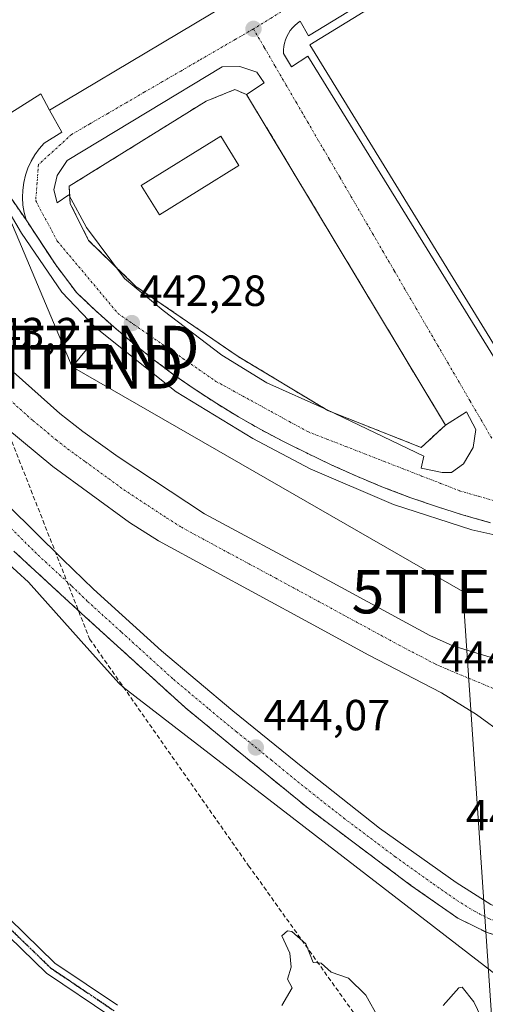
# Model space of a CAD drawing. Units: metres. Extents: x 610637 to 614079, y 4743201 to 4745570.
# Drawn here: x 612413 to 612521, y 4744433 to 4744659 of the extents above; entities that cross this region are included whole.
import ezdxf
from ezdxf.enums import TextEntityAlignment as Align

# ---------------------------------------------------------------- set-up
doc = ezdxf.new("R2010")
doc.units = ezdxf.units.M
doc.header["$MEASUREMENT"] = 0
for name, pattern in [('TRAZO_Y_PUNTO', [1, 0.5, -0.25, 0, -0.25]), ('TRAZOS2', [0.375, 0.25, -0.125]), ('TRAZOSX2', [1.5, 1, -0.5])]:
    doc.linetypes.add(name, pattern=pattern)
doc.layers.get('0').update_dxf_attribs({"lineweight": 5})
for name, color, linetype, lineweight in [('Carretera de calzada única', 19, 'Continuous', 13), ('Carretera de calzada única Cxs', 19, 'Continuous', 13), ('Carretera de calzada única eje', 19, 'TRAZO_Y_PUNTO', 0), ('Carátula', 7, 'Continuous', 5), ('Conducción de agua lineal', 5, 'TRAZOSX2', 0), ('Curva de nivel normal', 36, 'Continuous', 0), ('Edificación industrial', 135, 'Continuous', 13), ('Edificación industrial Cxs', 135, 'Continuous', 13), ('Edificación ligera', 1, 'Continuous', 0), ('Edificación ligera Cxs', 1, 'Continuous', 0), ('Elemento construido', 1, 'Continuous', 0), ('Núcleo urbano', 19, 'Continuous', 0), ('Núcleo urbano CxS', 19, 'Continuous', 0), ('Parque-jardín', 135, 'TRAZOSX2', 0), ('Parque-jardín CxS', 135, 'Continuous', 0), ('Pista pavimentada', 135, 'Continuous', 13), ('Pista pavimentada Cxs', 135, 'Continuous', 0), ('Pista pavimentada eje', 135, 'TRAZO_Y_PUNTO', 0), ('Punto de cota en terreno', 7, 'Continuous', 0), ('Recinto industrial', 135, 'TRAZOSX2', 0), ('Recinto industrial CxS', 135, 'Continuous', 0), ('Ruta', 19, 'TRAZOS2', 30), ('Rótulo de punto de cota en terreno', 19, 'Continuous', 0), ('Tendido', 6, 'Continuous', 0), ('Torre de tendido puntual', 7, 'Continuous', 0), ('Vegetación y arbolado urbanos', 2, 'Continuous', 0), ('Vegetación y arbolados urbanos CxS', 144, 'Continuous', 0), ('Vía urbana Cxs', 5, 'Continuous', 0), ('Vía urbana eje', 5, 'TRAZO_Y_PUNTO', 0), ('Área de servicio', 254, 'TRAZOSX2', 0), ('Área de servicio Cxs', 254, 'Continuous', 0)]:
    doc.layers.add(name, color=color, linetype=linetype, lineweight=lineweight)
doc.styles.add('Arial', font='txt', dxfattribs={"height": 0.2})

# ---------------------------------------------------------------- blocks, each defined once
blk = doc.blocks.new('*U165')
at = {"layer": 'Núcleo urbano CxS', "color": 19, "linetype": 'Continuous', "lineweight": 0}
for points in [[(612400.88, 4744633.5, 442.55), (612414.95, 4744613.28, 442.22), (612420.21, 4744605.27, 442.19), (612421.77, 4744602.9, 442.16), (612426.57, 4744596.55, 442.2), (612430.83, 4744592.49, 442.25), (612435.21, 4744588.56, 442.26), (612439.71, 4744584.76, 442.31), (612444.32, 4744581.11, 442.38), (612449.04, 4744577.59, 442.42), (612453.87, 4744574.23, 442.46), (612458.79, 4744571.01, 442.54), (612463.81, 4744567.94, 442.59), (612468.93, 4744565.03, 442.66), (612474.13, 4744562.28, 442.72), (612479.41, 4744559.68, 442.75), (612485.25, 4744556.87, 442.82), (612491.17, 4744554.23, 442.87), (612497.16, 4744551.75, 442.94), (612503.22, 4744549.45, 443), (612509.34, 4744547.33, 443.07), (612515.52, 4744545.38, 443.15), (612521.75, 4744543.6, 443.17)], [(612576.27, 4744398.5, 445.08), (612437.26, 4744505.8, 442.09), (612436.25, 4744506.73, 442.1), (612427.59, 4744516.41, 442.17), (612415.49, 4744529.92, 442.42), (612410.13, 4744534.86, 442.45)]]:
    blk.add_polyline3d(points, dxfattribs=at)
blk = doc.blocks.new('5PATER')
at = {"layer": 'Carátula', "linetype": 'Continuous', "lineweight": 5}
h = blk.add_hatch(color=250, dxfattribs=at)
edge = h.paths.add_edge_path()
edge.add_ellipse((0, 0.01), major_axis=(-1.33, -1.34), ratio=0.999422, start_angle=0, end_angle=360)
blk = doc.blocks.new('*U224')
at = {"layer": 'Carretera de calzada única Cxs', "color": 19, "linetype": 'Continuous', "lineweight": 13}
for points in [[(612412.01, 4744578.31, 442.96), (612422.69, 4744568.76, 443.12), (612427.98, 4744564.59, 443.16), (612436.1, 4744558.76, 443.24), (612455.96, 4744545.68, 443.48), (612481.98, 4744531.71, 443.85), (612507.78, 4744517.68, 444.12), (612513.07, 4744515.3, 444.16), (612522.64, 4744512.38, 444.25)], [(612525.03, 4744494.76, 444.33), (612518.55, 4744499.51, 444.2), (612510.44, 4744504.51, 444.13), (612493.75, 4744513.19, 444.12), (612480.12, 4744520.58, 444.09), (612445.37, 4744539.47, 444.05), (612438.75, 4744543.67, 443.98), (612421.1, 4744556.52, 443.7), (612410.3, 4744565.54, 443.58)]]:
    blk.add_polyline3d(points, dxfattribs=at)
blk = doc.blocks.new('*U231')
at = {"layer": 'Vía urbana Cxs', "color": 5, "linetype": 'Continuous', "lineweight": 0}
for points in [[(612531.22, 4744538.94, 443.35), (612517.47, 4744541.98, 443.23), (612499.47, 4744547.8, 443.04), (612480.29, 4744556, 442.86), (612467.06, 4744563.02, 442.72), (612449.47, 4744573.73, 442.53), (612430.95, 4744588.55, 442.32), (612423.14, 4744596.62, 442.29), (612413.88, 4744610.24, 442.27), (612401.31, 4744631.54, 442.52), (612418.38, 4744642.26, 442.59), (612420.37, 4744638.53, 442.43), (612472.27, 4744669.53, 442.84)], [(612522.93, 4744681.93, 443.26), (612479.86, 4744655.58, 442.84), (612478, 4744658.99, 442.78), (612477.35, 4744658.53, 442.77), (612476.75, 4744658.01, 442.76), (612476.2, 4744657.43, 442.75), (612475.71, 4744656.81, 442.75), (612475.27, 4744656.14, 442.74), (612474.9, 4744655.43, 442.74), (612474.6, 4744654.69, 442.73), (612474.38, 4744653.93, 442.73), (612474.22, 4744653.15, 442.72), (612474.14, 4744652.35, 442.71), (612474.13, 4744651.56, 442.7), (612475.99, 4744648.46, 442.66), (612479.71, 4744650.94, 442.77), (612537.82, 4744556.9, 443.29)]]:
    blk.add_polyline3d(points, dxfattribs=at)
blk.add_polyline3d([(612518.33, 4744565.07, 443.12), (612516.18, 4744569.15, 443.13), (612511.38, 4744566.05, 443.01), (612465.66, 4744642.12, 442.69), (612469.69, 4744644.75, 442.68), (612468, 4744647.27, 442.66), (612464.09, 4744648.54, 442.65), (612460.06, 4744648.44, 442.65), (612442.81, 4744638.06, 442.44), (612424.4, 4744626.95, 442.31), (612422.07, 4744623.46, 442.29), (612421.33, 4744620.18, 442.25), (612422.07, 4744617.22, 442.21), (612424.82, 4744619.01, 442.13), (612428.83, 4744611.5, 442.22), (612437.56, 4744599.79, 442.28), (612446.49, 4744592.45, 442.36), (612459.98, 4744582.13, 442.47), (612470.3, 4744575.78, 442.58), (612484, 4744569.63, 442.66), (612506.42, 4744558.91, 442.99), (612505.82, 4744556.14, 443), (612510.59, 4744555.14, 443.04), (612512.77, 4744555.14, 443.05), (612515.55, 4744557.13, 443.05), (612517.73, 4744560.9, 443.09), (612518.33, 4744565.07, 443.12)], close=True, dxfattribs=at)
blk = doc.blocks.new('5TTEND')
blk.add_text('5TTEND', height=10).set_placement((0, 0), align=Align.MIDDLE_CENTER)

msp = doc.modelspace()

# ---------------------------------------------------------------- linework, layer by layer
at = {"layer": 'Carretera de calzada única', "color": 19, "linetype": 'Continuous', "lineweight": 13}
for points in [[(612412.01, 4744578.31, 442.96), (612422.69, 4744568.76, 443.12), (612427.98, 4744564.59, 443.16), (612436.1, 4744558.76, 443.24), (612455.96, 4744545.68, 443.48), (612481.98, 4744531.71, 443.85), (612507.78, 4744517.68, 444.12), (612513.07, 4744515.3, 444.16), (612522.64, 4744512.38, 444.25), (612530.3, 4744510.51, 444.33), (612535.23, 4744509.65, 444.38), (612546.12, 4744508.91, 444.5), (612557.53, 4744509.48, 444.55), (612570.94, 4744511.4, 444.56)], [(612543.05, 4744467.94, 444.89), (612540.32, 4744474.93, 444.76), (612536.57, 4744481.6, 444.61), (612533.87, 4744485.49, 444.53), (612530.44, 4744489.57, 444.43), (612525.03, 4744494.76, 444.33), (612518.55, 4744499.51, 444.2), (612510.44, 4744504.51, 444.13), (612493.75, 4744513.19, 444.12), (612480.12, 4744520.58, 444.09), (612445.37, 4744539.47, 444.05), (612438.75, 4744543.67, 443.98), (612421.1, 4744556.52, 443.7), (612410.3, 4744565.54, 443.58)], [(612410.87, 4744547.58, 443.1), (612423.3, 4744535.26, 443.33), (612430.46, 4744528.34, 443.44), (612446.1, 4744514.14, 443.68), (612462.51, 4744500.33, 443.89), (612478.58, 4744487.29, 444.11), (612496.23, 4744473.39, 444.4), (612513.82, 4744460.83, 444.62), (612521.8, 4744455.83, 444.71), (612526.58, 4744453.88, 444.78), (612533.17, 4744452.48, 444.79), (612538.14, 4744451.84, 444.9), (612540, 4744452.23, 444.93), (612542.16, 4744453.76, 444.97), (612543.58, 4744456.18, 444.96), (612544.08, 4744459.14, 444.94), (612543.87, 4744464.21, 444.93)], [(612556.07, 4744443.02, 445.13), (612553.01, 4744445.06, 445.12), (612548.33, 4744446.48, 445.07), (612545.87, 4744446.75, 445.03), (612534.26, 4744446.36, 444.94), (612528.17, 4744447.18, 444.86), (612520.94, 4744449.34, 444.77), (612514.25, 4744452.66, 444.59), (612503.42, 4744460.21, 444.29), (612479.8, 4744477.94, 444.1), (612464.19, 4744490.68, 443.81), (612451.55, 4744501.09, 443.76), (612427.73, 4744522.73, 443.27), (612412.16, 4744537.07, 443.1)]]:
    msp.add_polyline3d(points, dxfattribs=at)
at = {"layer": 'Carretera de calzada única Cxs', "color": 19, "linetype": 'Continuous', "lineweight": 13}
for points in [[(612410.87, 4744547.58, 443.1), (612423.3, 4744535.26, 443.33), (612430.46, 4744528.34, 443.44), (612446.1, 4744514.14, 443.68), (612462.51, 4744500.33, 443.89), (612478.58, 4744487.29, 444.11), (612496.23, 4744473.39, 444.4), (612513.82, 4744460.83, 444.62), (612521.8, 4744455.83, 444.71)], [(612520.94, 4744449.34, 444.77), (612514.25, 4744452.66, 444.59), (612503.42, 4744460.21, 444.29), (612479.8, 4744477.94, 444.1), (612464.19, 4744490.68, 443.81), (612451.55, 4744501.09, 443.76), (612427.73, 4744522.73, 443.27), (612412.16, 4744537.07, 443.1)]]:
    msp.add_polyline3d(points, dxfattribs=at)
at = {"layer": 'Carretera de calzada única eje', "color": 19, "linetype": 'TRAZO_Y_PUNTO', "lineweight": 0}
for points in [[(612411.14, 4744571.92, 443.32), (612416.48, 4744567.15, 443.38), (612421.89, 4744562.65, 443.42), (612424.55, 4744560.56, 443.44), (612428.6, 4744557.64, 443.49), (612437.42, 4744551.21, 443.62), (612447.35, 4744544.68, 443.72), (612450.66, 4744542.58, 443.76), (612459.35, 4744537.85, 443.84), (612472.35, 4744530.86, 443.92), (612481.05, 4744526.14, 444), (612487.85, 4744522.44, 444.06), (612500.76, 4744515.43, 444.13), (612509.12, 4744511.09, 444.17), (612511.76, 4744509.9, 444.18), (612522.67, 4744505.38, 444.33)], [(612411.51, 4744542.32, 443.25), (612417.73, 4744536.16, 443.31), (612425.51, 4744528.99, 443.45), (612429.08, 4744525.52, 443.44), (612436.92, 4744518.43, 443.64), (612448.82, 4744507.6, 443.78), (612457.03, 4744500.71, 443.93), (612463.35, 4744495.51, 444), (612471.39, 4744488.99, 444.14), (612479.19, 4744482.61, 444.22), (612488.01, 4744475.67, 444.35), (612499.82, 4744466.8, 444.49), (612508.62, 4744460.51, 444.65), (612514.03, 4744456.74, 444.71), (612518.03, 4744454.24, 444.77), (612521.37, 4744452.58, 444.79), (612523.76, 4744451.6, 444.82), (612527.37, 4744450.52, 444.85), (612530.67, 4744449.83, 444.87), (612533.73, 4744449.42, 444.92), (612536.21, 4744449.1, 444.95), (612542, 4744449.3, 445), (612542.92, 4744449.49, 445), (612552.03, 4744455.47, 445.11)]]:
    msp.add_polyline3d(points, dxfattribs=at)
at = {"layer": 'Conducción de agua lineal', "color": 5, "linetype": 'TRAZOSX2', "lineweight": 0}
for points in [[(612385.29, 4744629.3, 441.85), (612429.56, 4744516.89, 442.76)], [(612429.56, 4744516.89, 442.76), (612466.13, 4744464.73, 440.26)], [(612466.13, 4744464.73, 440.26), (612496, 4744422.89, 439.83)]]:
    msp.add_polyline3d(points, dxfattribs=at)
at = {"layer": 'Curva de nivel normal', "color": 36, "linetype": 'Continuous', "lineweight": 0}
for points in [[(612473.73, 4744432.61, 440), (612476.14, 4744436.61, 440), (612475.09, 4744438.61, 440), (612475.87, 4744441.39, 440), (612475.61, 4744444.61, 440), (612473.77, 4744448.61, 440), (612475.09, 4744449.78, 440), (612476.05, 4744449.57, 440), (612479.27, 4744446.79, 440), (612480.97, 4744442.49, 440), (612482.78, 4744442.3, 440), (612485.09, 4744440.25, 440), (612489.09, 4744438.87, 440), (612493.09, 4744434.98, 440), (612496.05, 4744429.57, 440)], [(612510.87, 4744432.61, 440), (612514.49, 4744436.61, 440), (612515.24, 4744436.76, 440), (612517.89, 4744433.41, 440), (612520.48, 4744428, 440)]]:
    msp.add_polyline3d(points, dxfattribs=at)
at = {"layer": 'Edificación industrial', "color": 135, "linetype": 'Continuous', "lineweight": 13}
msp.add_polyline3d([(612543.44, 4744550.58, 452.73), (612480.16, 4744653.51, 450.62), (612524.46, 4744680.75, 448.7), (612588.07, 4744577.28, 454.21)], dxfattribs=at)
at = {"layer": 'Edificación industrial Cxs', "color": 135, "linetype": 'Continuous', "lineweight": 13}
msp.add_polyline3d([(612588.07, 4744577.28, 454.21), (612543.77, 4744550.04, 453.3), (612543.44, 4744550.58, 452.73), (612480.16, 4744653.51, 450.62), (612524.46, 4744680.75, 448.7), (612588.07, 4744577.28, 454.21)], close=True, dxfattribs=at)
at = {"layer": 'Edificación ligera', "color": 1, "linetype": 'Continuous', "lineweight": 0}
msp.add_polyline3d([(612463.89, 4744625.77, 442.53), (612445.61, 4744614.45, 442.54), (612441.44, 4744621.19, 442.41), (612459.72, 4744632.5, 442.47), (612463.89, 4744625.77, 442.53)], dxfattribs=at)
at = {"layer": 'Edificación ligera Cxs', "color": 1, "linetype": 'Continuous', "lineweight": 0}
msp.add_polyline3d([(612463.89, 4744625.77, 442.53), (612445.61, 4744614.45, 442.54), (612441.44, 4744621.19, 442.41), (612459.72, 4744632.5, 442.47), (612463.89, 4744625.77, 442.53)], close=True, dxfattribs=at)
at = {"layer": 'Elemento construido', "color": 1, "linetype": 'Continuous', "lineweight": 0}
for points in [[(612522.93, 4744681.93, 443.62), (612479.86, 4744655.58, 444.89), (612478, 4744658.99, 443.67), (612477.35, 4744658.53, 443.64), (612476.75, 4744658.01, 443.42), (612476.2, 4744657.43, 443.35), (612475.71, 4744656.81, 443.66), (612475.27, 4744656.14, 443.79), (612474.9, 4744655.43, 443.31), (612474.6, 4744654.69, 442.92), (612474.38, 4744653.93, 442.74), (612474.22, 4744653.15, 442.79), (612474.14, 4744652.35, 442.8), (612474.13, 4744651.56, 442.78), (612475.99, 4744648.46, 442.7), (612479.71, 4744650.94, 442.83), (612537.82, 4744556.9, 443.37)], [(612521.75, 4744543.6, 443.24), (612515.52, 4744545.38, 443.18), (612509.34, 4744547.33, 443.11), (612503.22, 4744549.45, 443.05), (612497.16, 4744551.75, 442.97), (612491.17, 4744554.23, 442.9), (612485.25, 4744556.87, 442.83), (612479.41, 4744559.68, 442.78), (612474.13, 4744562.28, 442.73), (612468.93, 4744565.03, 442.69), (612463.81, 4744567.94, 442.63), (612458.79, 4744571.01, 442.56), (612453.87, 4744574.23, 442.49), (612449.04, 4744577.59, 442.45), (612444.32, 4744581.11, 442.37), (612439.71, 4744584.76, 442.32), (612435.21, 4744588.56, 442.27), (612430.83, 4744592.49, 442.26), (612426.57, 4744596.55, 442.23), (612421.77, 4744602.9, 442.19), (612414.95, 4744613.28, 442.3), (612414.51, 4744614.96, 442.3), (612414.23, 4744616.67, 442.29), (612414.12, 4744618.39, 442.29), (612414.19, 4744620.13, 442.28), (612414.42, 4744621.84, 442.31), (612414.82, 4744623.53, 442.3), (612415.38, 4744625.17, 442.29), (612416.1, 4744626.74, 442.3), (612416.97, 4744628.24, 442.33), (612417.98, 4744629.64, 442.33), (612419.13, 4744630.94, 442.35), (612423.14, 4744633.46, 442.36), (612420.37, 4744638.53, 442.48), (612472.27, 4744669.53, 443.18)], [(612469.69, 4744644.75, 442.68), (612465.66, 4744642.12, 442.74), (612511.38, 4744566.05, 444.35), (612516.18, 4744569.15, 443.14)]]:
    msp.add_polyline3d(points, dxfattribs=at)
at = {"layer": 'Núcleo urbano', "color": 19, "linetype": 'Continuous', "lineweight": 0}
for points in [[(612521.75, 4744543.6, 443.17), (612515.52, 4744545.38, 443.15), (612509.34, 4744547.33, 443.07), (612503.22, 4744549.45, 443), (612497.16, 4744551.75, 442.94), (612491.17, 4744554.23, 442.87), (612485.25, 4744556.87, 442.82), (612479.41, 4744559.68, 442.75), (612474.13, 4744562.28, 442.72), (612468.93, 4744565.03, 442.66), (612463.81, 4744567.94, 442.59), (612458.79, 4744571.01, 442.54), (612453.87, 4744574.23, 442.46), (612449.04, 4744577.59, 442.42), (612444.32, 4744581.11, 442.38), (612439.71, 4744584.76, 442.31), (612435.21, 4744588.56, 442.26), (612430.83, 4744592.49, 442.25), (612426.57, 4744596.55, 442.2), (612421.77, 4744602.9, 442.16), (612420.21, 4744605.27, 442.19), (612414.95, 4744613.28, 442.22), (612401.96, 4744631.95, 442.53)], [(612521.75, 4744543.6, 443.17), (612515.52, 4744545.38, 443.15), (612509.34, 4744547.33, 443.07), (612503.22, 4744549.45, 443), (612497.16, 4744551.75, 442.94), (612491.17, 4744554.23, 442.87), (612485.25, 4744556.87, 442.82), (612479.41, 4744559.68, 442.75), (612474.13, 4744562.28, 442.72), (612468.93, 4744565.03, 442.66), (612463.81, 4744567.94, 442.59), (612458.79, 4744571.01, 442.54), (612453.87, 4744574.23, 442.46), (612449.04, 4744577.59, 442.42), (612444.32, 4744581.11, 442.38), (612439.71, 4744584.76, 442.31), (612435.21, 4744588.56, 442.26), (612430.83, 4744592.49, 442.25), (612426.57, 4744596.55, 442.2), (612421.77, 4744602.9, 442.16), (612420.21, 4744605.27, 442.19), (612414.95, 4744613.28, 442.22), (612401.96, 4744631.95, 442.53)], [(612410.13, 4744534.86, 442.45), (612415.49, 4744529.92, 442.42), (612427.59, 4744516.41, 442.17), (612436.25, 4744506.73, 442.1), (612437.26, 4744505.8, 442.09), (612576.27, 4744398.5, 445.08)]]:
    msp.add_polyline3d(points, dxfattribs=at)
at = {"layer": 'Núcleo urbano CxS', "color": 19, "linetype": 'Continuous', "lineweight": 0}
msp.add_polyline3d([(612521.75, 4744543.6, 443.17), (612515.52, 4744545.38, 443.15), (612509.34, 4744547.33, 443.07), (612503.22, 4744549.45, 443), (612497.16, 4744551.75, 442.94), (612491.17, 4744554.23, 442.87), (612485.25, 4744556.87, 442.82), (612479.41, 4744559.68, 442.75), (612474.13, 4744562.28, 442.72), (612468.93, 4744565.03, 442.66), (612463.81, 4744567.94, 442.59), (612458.79, 4744571.01, 442.54), (612453.87, 4744574.23, 442.46), (612449.04, 4744577.59, 442.42), (612444.32, 4744581.11, 442.38), (612439.71, 4744584.76, 442.31), (612435.21, 4744588.56, 442.26), (612430.83, 4744592.49, 442.25), (612426.57, 4744596.55, 442.2), (612421.77, 4744602.9, 442.16), (612420.21, 4744605.27, 442.19), (612414.95, 4744613.28, 442.22), (612400.88, 4744633.5, 442.55)], dxfattribs=at)
at = {"layer": 'Parque-jardín', "color": 135, "linetype": 'TRAZOSX2', "lineweight": 0}
msp.add_polyline3d([(612412.16, 4744537.07, 443.1), (612427.73, 4744522.73, 443.27), (612451.55, 4744501.09, 443.76), (612464.19, 4744490.68, 443.81), (612479.8, 4744477.94, 444.1), (612503.42, 4744460.21, 444.29), (612514.25, 4744452.66, 444.59), (612520.94, 4744449.34, 444.77), (612528.17, 4744447.18, 444.86), (612534.26, 4744446.36, 444.94), (612545.87, 4744446.75, 445.03), (612548.33, 4744446.48, 445.07), (612553.01, 4744445.06, 445.12), (612556.07, 4744443.02, 445.13)], dxfattribs=at)
at = {"layer": 'Parque-jardín CxS', "color": 135, "linetype": 'Continuous', "lineweight": 0}
msp.add_polyline3d([(612412.16, 4744537.07, 443.1), (612427.73, 4744522.73, 443.27), (612451.55, 4744501.09, 443.76), (612464.19, 4744490.68, 443.81), (612479.8, 4744477.94, 444.1), (612503.42, 4744460.21, 444.29), (612514.25, 4744452.66, 444.59), (612520.94, 4744449.34, 444.77), (612528.17, 4744447.18, 444.86), (612534.26, 4744446.36, 444.94), (612545.87, 4744446.75, 445.03), (612548.33, 4744446.48, 445.07), (612553.01, 4744445.06, 445.12), (612556.07, 4744443.02, 445.13), (612557.89, 4744441.33, 445.14), (612562.96, 4744435.33, 445.13), (612566.05, 4744431.26, 445.13)], dxfattribs=at)
at = {"layer": 'Pista pavimentada', "color": 135, "linetype": 'Continuous', "lineweight": 13}
for points in [[(612434.48, 4744430.05, 440.33), (612419.69, 4744440.01, 440.23), (612405.19, 4744454.03, 440.34), (612399.05, 4744463.4, 440.5), (612388.43, 4744480.69, 440.65), (612373.04, 4744502.89, 440.76), (612365.04, 4744514.9, 440.84), (612356.87, 4744532.19, 440.95), (612351.44, 4744545.93, 441.06), (612344.91, 4744566.3, 441.22), (612339.05, 4744584.68, 441.27), (612330.83, 4744607.12, 441.5), (612327.74, 4744613.46, 441.54), (612322.28, 4744621.26, 441.83), (612314.74, 4744630.73, 441.87), (612309.89, 4744641.24, 441.83), (612303.83, 4744655.43, 441.92), (612299.32, 4744668.14, 441.75), (612296.6, 4744684.3, 441.91), (612293.42, 4744703.54, 441.98), (612290.56, 4744725.94, 442.15), (612288.02, 4744743.93, 442.24), (612286.9, 4744764.75, 442.5), (612283.89, 4744792.02, 442.68)], [(612286.87, 4744792.34, 442.71), (612289.9, 4744765, 442.52), (612291.01, 4744744.22, 442.38), (612293.54, 4744726.34, 442.23), (612296.39, 4744703.97, 442.16), (612299.56, 4744684.79, 441.98), (612302.24, 4744668.89, 441.91), (612306.63, 4744656.52, 441.93), (612312.63, 4744642.45, 441.9), (612317.31, 4744632.32, 441.91), (612324.69, 4744623.06, 441.84), (612330.34, 4744614.99, 441.63), (612333.6, 4744608.3, 441.56), (612341.89, 4744585.66, 441.35), (612347.77, 4744567.21, 441.28), (612354.27, 4744546.94, 441.08), (612359.63, 4744533.38, 440.95), (612367.66, 4744516.38, 440.92), (612375.52, 4744504.57, 440.87), (612390.94, 4744482.33, 440.75), (612401.59, 4744465.01, 440.58), (612407.51, 4744455.96, 440.38), (612421.59, 4744442.35, 440.22), (612436.01, 4744432.64, 440.16)]]:
    msp.add_polyline3d(points, dxfattribs=at)
at = {"layer": 'Pista pavimentada Cxs', "color": 135, "linetype": 'Continuous', "lineweight": 0}
for points in [[(612434.48, 4744430.05, 440.33), (612419.69, 4744440.01, 440.23), (612405.19, 4744454.03, 440.34), (612399.05, 4744463.4, 440.5), (612388.43, 4744480.69, 440.65), (612373.04, 4744502.89, 440.76), (612365.04, 4744514.9, 440.84), (612356.87, 4744532.19, 440.95), (612351.44, 4744545.93, 441.06), (612344.91, 4744566.3, 441.22), (612339.05, 4744584.68, 441.27), (612330.83, 4744607.12, 441.5), (612327.74, 4744613.46, 441.54), (612322.28, 4744621.26, 441.83), (612314.74, 4744630.73, 441.87), (612309.89, 4744641.24, 441.83), (612303.83, 4744655.43, 441.92), (612299.32, 4744668.14, 441.75), (612296.6, 4744684.3, 441.91), (612293.42, 4744703.54, 441.98), (612290.56, 4744725.94, 442.15), (612288.02, 4744743.93, 442.24), (612286.9, 4744764.75, 442.5), (612283.89, 4744792.02, 442.68)], [(612286.87, 4744792.34, 442.71), (612289.9, 4744765, 442.52), (612291.01, 4744744.22, 442.38), (612293.54, 4744726.34, 442.23), (612296.39, 4744703.97, 442.16), (612299.56, 4744684.79, 441.98), (612302.24, 4744668.89, 441.91), (612306.63, 4744656.52, 441.93), (612312.63, 4744642.45, 441.9), (612317.31, 4744632.32, 441.91), (612324.69, 4744623.06, 441.84), (612330.34, 4744614.99, 441.63), (612333.6, 4744608.3, 441.56), (612341.89, 4744585.66, 441.35), (612347.77, 4744567.21, 441.28), (612354.27, 4744546.94, 441.08), (612359.63, 4744533.38, 440.95), (612367.66, 4744516.38, 440.92), (612375.52, 4744504.57, 440.87), (612390.94, 4744482.33, 440.75), (612401.59, 4744465.01, 440.58), (612407.51, 4744455.96, 440.38), (612421.59, 4744442.35, 440.22), (612436.01, 4744432.64, 440.16)]]:
    msp.add_polyline3d(points, dxfattribs=at)
at = {"layer": 'Pista pavimentada eje', "color": 135, "linetype": 'TRAZO_Y_PUNTO', "lineweight": 0}
msp.add_polyline3d([(612285.38, 4744792.18, 442.7), (612288.4, 4744764.88, 442.51), (612289.51, 4744744.08, 442.31), (612292.05, 4744726.14, 442.22), (612294.91, 4744703.76, 442.07), (612298.08, 4744684.55, 441.94), (612300.78, 4744668.51, 441.86), (612305.23, 4744655.97, 441.93), (612311.26, 4744641.84, 441.89), (612316.02, 4744631.53, 441.9), (612323.48, 4744622.16, 441.84), (612329.04, 4744614.22, 441.59), (612332.21, 4744607.71, 441.55), (612340.47, 4744585.17, 441.32), (612346.34, 4744566.76, 441.27), (612352.85, 4744546.44, 441.08), (612358.25, 4744532.78, 440.96), (612366.35, 4744515.64, 440.92), (612374.28, 4744503.73, 440.83), (612389.68, 4744481.51, 440.71), (612400.32, 4744464.2, 440.55), (612406.35, 4744455, 440.37), (612420.64, 4744441.18, 440.23), (612435.24, 4744431.34, 440.23)], dxfattribs=at)
at = {"layer": 'Recinto industrial', "color": 135, "linetype": 'TRAZOSX2', "lineweight": 0}
for points in [[(612414.95, 4744613.28, 442.22), (612401.96, 4744631.95, 442.53)], [(612521.75, 4744543.6, 443.17), (612515.52, 4744545.38, 443.15), (612509.34, 4744547.33, 443.07), (612503.22, 4744549.45, 443), (612497.16, 4744551.75, 442.94), (612491.17, 4744554.23, 442.87), (612485.25, 4744556.87, 442.82), (612479.41, 4744559.68, 442.75), (612474.13, 4744562.28, 442.72), (612468.93, 4744565.03, 442.66), (612463.81, 4744567.94, 442.59), (612458.79, 4744571.01, 442.54), (612453.87, 4744574.23, 442.46), (612449.04, 4744577.59, 442.42), (612444.32, 4744581.11, 442.38), (612439.71, 4744584.76, 442.31), (612435.21, 4744588.56, 442.26), (612430.83, 4744592.49, 442.25), (612426.57, 4744596.55, 442.2), (612421.77, 4744602.9, 442.16), (612420.21, 4744605.27, 442.19), (612414.95, 4744613.28, 442.22)]]:
    msp.add_polyline3d(points, dxfattribs=at)
at = {"layer": 'Recinto industrial CxS', "color": 135, "linetype": 'Continuous', "lineweight": 0}
msp.add_polyline3d([(612521.75, 4744543.6, 443.17), (612515.52, 4744545.38, 443.15), (612509.34, 4744547.33, 443.07), (612503.22, 4744549.45, 443), (612497.16, 4744551.75, 442.94), (612491.17, 4744554.23, 442.87), (612485.25, 4744556.87, 442.82), (612479.41, 4744559.68, 442.75), (612474.13, 4744562.28, 442.72), (612468.93, 4744565.03, 442.66), (612463.81, 4744567.94, 442.59), (612458.79, 4744571.01, 442.54), (612453.87, 4744574.23, 442.46), (612449.04, 4744577.59, 442.42), (612444.32, 4744581.11, 442.38), (612439.71, 4744584.76, 442.31), (612435.21, 4744588.56, 442.26), (612430.83, 4744592.49, 442.25), (612426.57, 4744596.55, 442.2), (612421.77, 4744602.9, 442.16), (612420.21, 4744605.27, 442.19), (612414.95, 4744613.28, 442.22), (612400.88, 4744633.5, 442.55)], dxfattribs=at)
at = {"layer": 'Ruta', "color": 19, "linetype": 'TRAZOS2', "lineweight": 30}
msp.add_polyline3d([(612285.38, 4744792.18, 442.7), (612288.4, 4744764.88, 442.51), (612289.51, 4744744.08, 442.31), (612292.05, 4744726.14, 442.22), (612294.91, 4744703.76, 442.07), (612298.08, 4744684.55, 441.94), (612300.78, 4744668.51, 441.86), (612305.23, 4744655.97, 441.93), (612311.26, 4744641.84, 441.89), (612316.02, 4744631.53, 441.9), (612323.48, 4744622.16, 441.84), (612329.04, 4744614.22, 441.59), (612332.21, 4744607.71, 441.55), (612340.47, 4744585.17, 441.32), (612346.34, 4744566.76, 441.27), (612352.85, 4744546.44, 441.08), (612358.25, 4744532.78, 440.96), (612366.35, 4744515.64, 440.92), (612374.28, 4744503.73, 440.83), (612389.68, 4744481.51, 440.71), (612400.32, 4744464.2, 440.55), (612406.35, 4744455, 440.37), (612420.64, 4744441.18, 440.23), (612435.24, 4744431.34, 440.23)], dxfattribs=at)
at = {"layer": 'Tendido', "color": 6, "linetype": 'Continuous', "lineweight": 0}
for points in [[(612425.56, 4744579.46, 442.75), (612374.13, 4744701.49, 442.33)], [(612429.23, 4744583.9, 442.51), (612425.56, 4744579.46, 442.75)], [(613766.66, 4743638.58, 513.92), (613714.77, 4743668.43, 517.95), (613601.23, 4743784.68, 492.03), (613480.28, 4743907.97, 479.55), (613359.83, 4744031.49, 463.38), (613218.61, 4744175.97, 454.76), (613159.96, 4744166.39, 455.12), (613108.95, 4744186.87, 448.54), (612900.17, 4744261.82, 440.39), (612721.86, 4744216.13, 461.45), (612533.97, 4744252.5, 462.41), (612515.38, 4744527.76, 443.55), (612425.56, 4744579.46, 442.75)]]:
    msp.add_polyline3d(points, dxfattribs=at)
at = {"layer": 'Vegetación y arbolado urbanos', "color": 2, "linetype": 'Continuous', "lineweight": 0}
msp.add_polyline3d([(612410.13, 4744534.86, 442.45), (612415.49, 4744529.92, 442.42), (612427.59, 4744516.41, 442.17), (612436.25, 4744506.73, 442.1), (612437.26, 4744505.8, 442.09), (612576.27, 4744398.5, 445.08)], dxfattribs=at)
at = {"layer": 'Vegetación y arbolados urbanos CxS', "color": 144, "linetype": 'Continuous', "lineweight": 0}
msp.add_polyline3d([(612410.13, 4744534.86, 442.45), (612415.49, 4744529.92, 442.42), (612427.59, 4744516.41, 442.17), (612436.25, 4744506.73, 442.1), (612437.26, 4744505.8, 442.09), (612576.27, 4744398.5, 445.08)], dxfattribs=at)
at = {"layer": 'Vía urbana Cxs', "color": 5, "linetype": 'Continuous', "lineweight": 0}
for points in [[(612420.37, 4744638.53, 442.43), (612472.27, 4744669.53, 442.84), (612474.78, 4744665.7, 442.77), (612599.7, 4744742.8, 444.52), (612597.22, 4744747.76, 444.67), (612634.25, 4744769.92, 445.6), (612636.88, 4744765.58, 445.65), (612640.51, 4744768.69, 445.79), (612641.13, 4744769.42, 445.82), (612641.65, 4744770.23, 445.86), (612642.07, 4744771.09, 445.89), (612642.39, 4744772, 445.93), (612642.59, 4744772.93, 445.96), (612642.68, 4744773.89, 445.99), (612642.66, 4744774.85, 446.01), (612642.52, 4744775.8, 446.03), (612642.27, 4744776.72, 446.05), (612641.91, 4744777.61, 446.08), (612641.44, 4744778.45, 446.1), (612636.33, 4744775.81, 446.03), (612607.97, 4744823.53, 446.23)], [(612522.93, 4744681.93, 443.26), (612479.86, 4744655.58, 442.84), (612478, 4744658.99, 442.78), (612477.35, 4744658.53, 442.77), (612476.75, 4744658.01, 442.76), (612476.2, 4744657.43, 442.75), (612475.71, 4744656.81, 442.75), (612475.27, 4744656.14, 442.74), (612474.9, 4744655.43, 442.74), (612474.6, 4744654.69, 442.73), (612474.38, 4744653.93, 442.73), (612474.22, 4744653.15, 442.72), (612474.14, 4744652.35, 442.71), (612474.13, 4744651.56, 442.7), (612475.99, 4744648.46, 442.66), (612479.71, 4744650.94, 442.77), (612537.82, 4744556.9, 443.29)], [(612469.69, 4744644.75, 442.68), (612468, 4744647.27, 442.66), (612464.09, 4744648.54, 442.65), (612460.06, 4744648.44, 442.65), (612442.81, 4744638.06, 442.44), (612424.4, 4744626.95, 442.31), (612422.07, 4744623.46, 442.29), (612421.33, 4744620.18, 442.25), (612422.07, 4744617.22, 442.21), (612424.82, 4744619.01, 442.13), (612428.83, 4744611.5, 442.22), (612437.56, 4744599.79, 442.28), (612446.49, 4744592.45, 442.36), (612459.98, 4744582.13, 442.47), (612470.3, 4744575.78, 442.58), (612484, 4744569.63, 442.66), (612506.42, 4744558.91, 442.99), (612505.82, 4744556.14, 443), (612510.59, 4744555.14, 443.04), (612512.77, 4744555.14, 443.05), (612515.55, 4744557.13, 443.05), (612517.73, 4744560.9, 443.09), (612518.33, 4744565.07, 443.12)], [(612516.18, 4744569.15, 443.13), (612511.38, 4744566.05, 443.01), (612465.66, 4744642.12, 442.69), (612469.69, 4744644.75, 442.68)], [(612653.08, 4744588.99, 444.69), (612623.5, 4744555.34, 444.34), (612615.96, 4744547.27, 444.26), (612609.61, 4744542.51, 444.15), (612603.12, 4744538.14, 444.07), (612595.72, 4744534.44, 444.03), (612586.72, 4744531.93, 443.95), (612574.02, 4744531.4, 443.8), (612573.89, 4744533.91, 443.73), (612559.27, 4744534.57, 443.67), (612544.06, 4744536.29, 443.49), (612531.22, 4744538.94, 443.35), (612517.47, 4744541.98, 443.23), (612499.47, 4744547.8, 443.04), (612480.29, 4744556, 442.86), (612467.06, 4744563.02, 442.72), (612449.47, 4744573.73, 442.53), (612430.95, 4744588.55, 442.32), (612423.14, 4744596.62, 442.29), (612413.88, 4744610.24, 442.27), (612401.31, 4744631.54, 442.52), (612418.38, 4744642.26, 442.59), (612420.37, 4744638.53, 442.43)], [(612518.33, 4744565.07, 443.12), (612516.18, 4744569.15, 443.13)]]:
    msp.add_polyline3d(points, dxfattribs=at)
at = {"layer": 'Vía urbana eje', "color": 5, "linetype": 'TRAZO_Y_PUNTO', "lineweight": 0}
for points in [[(612527.76, 4744693.36, 443.23), (612523.85, 4744691.33, 443.18), (612519.96, 4744689.29, 443.12), (612516.07, 4744687.26, 443.11), (612512, 4744684.75, 443.04), (612507.92, 4744682.25, 443.04), (612503.85, 4744679.74, 442.94), (612499.78, 4744677.24, 442.94), (612495.71, 4744674.73, 442.89), (612491.64, 4744672.23, 442.9), (612487.57, 4744669.72, 442.86), (612483.51, 4744667.22, 442.83), (612479.44, 4744664.71, 442.79), (612475.37, 4744662.21, 442.75), (612471.3, 4744659.69, 442.71), (612467.23, 4744657.19, 442.69)], [(612467.23, 4744657.19, 442.69), (612463.05, 4744654.76, 442.66), (612454.69, 4744649.92, 442.57), (612450.51, 4744647.49, 442.53), (612446.32, 4744645.06, 442.5), (612442.14, 4744642.63, 442.46), (612437.96, 4744640.19, 442.43), (612433.78, 4744637.77, 442.4), (612429.6, 4744635.34, 442.36), (612425.42, 4744632.92, 442.33), (612422.89, 4744630.6, 442.3), (612420.35, 4744628.31, 442.29), (612417.8, 4744626, 442.26), (612417.48, 4744621.84, 442.23), (612417.17, 4744617.68, 442.21), (612418.82, 4744614.59, 442.2), (612422.14, 4744608.41, 442.17), (612424.92, 4744605.08, 442.18), (612430.5, 4744598.42, 442.2), (612433.28, 4744595.09, 442.23), (612436.05, 4744591.76, 442.25), (612439.82, 4744589.16, 442.27), (612443.57, 4744586.55, 442.3), (612447.33, 4744583.94, 442.34), (612451.08, 4744581.34, 442.38), (612454.85, 4744578.74, 442.44), (612458.6, 4744576.13, 442.48), (612462.82, 4744573.82, 442.55), (612471.28, 4744569.18, 442.64), (612475.5, 4744566.86, 442.67), (612479.71, 4744564.56, 442.72), (612484.08, 4744562.85, 442.76), (612488.44, 4744561.16, 442.81), (612492.8, 4744559.46, 442.86), (612497.17, 4744557.76, 442.89), (612501.53, 4744556.07, 442.94), (612505.89, 4744554.36, 443.01), (612510.26, 4744552.67, 443.03), (612514.62, 4744550.97, 443.07), (612518.96, 4744549.71, 443.14), (612523.3, 4744548.43, 443.21)], [(612467.23, 4744657.19, 442.69), (612469.73, 4744652.92, 442.66), (612472.21, 4744648.64, 442.67), (612474.71, 4744644.35, 442.67), (612477.19, 4744640.08, 442.69), (612479.69, 4744635.8, 442.71), (612482.17, 4744631.51, 442.74), (612484.67, 4744627.24, 442.76), (612487.17, 4744622.96, 442.79), (612489.66, 4744618.68, 442.83), (612492.14, 4744614.39, 442.84), (612494.64, 4744610.1, 442.87), (612497.12, 4744605.83, 442.88), (612499.62, 4744601.55, 442.91), (612502.1, 4744597.26, 442.93), (612504.6, 4744592.99, 442.97), (612507.08, 4744588.71, 442.99), (612509.57, 4744584.43, 443.02), (612512.07, 4744580.15, 443.03), (612514.57, 4744575.86, 443.06), (612517.05, 4744571.59, 443.09), (612519.55, 4744567.31, 443.12), (612522.03, 4744563.02, 443.1)]]:
    msp.add_polyline3d(points, dxfattribs=at)
at = {"layer": 'Área de servicio', "color": 254, "linetype": 'TRAZOSX2', "lineweight": 0}
for points in [[(612425, 4744618.69, 442.1), (612424.84, 4744620.99, 442.23), (612456.33, 4744640.57, 442.48), (612462.94, 4744643.22, 442.68), (612465.66, 4744642.12, 442.69)], [(612465.66, 4744642.12, 442.69), (612511.38, 4744566.05, 443.01)], [(612435.53, 4744602.51, 442.3), (612429.34, 4744608.56, 442.2), (612425.11, 4744617.02, 442.12), (612425, 4744618.69, 442.1)], [(612483.96, 4744569.65, 442.66), (612463.74, 4744581.83, 442.52), (612440.19, 4744597.97, 442.31), (612435.53, 4744602.51, 442.3)], [(612485.02, 4744569.14, 442.66), (612484.37, 4744569.4, 442.66), (612483.96, 4744569.65, 442.66)], [(612511.38, 4744566.05, 443.01), (612505.8, 4744560.93, 442.87), (612485.02, 4744569.14, 442.66)]]:
    msp.add_polyline3d(points, dxfattribs=at)
at = {"layer": 'Área de servicio Cxs', "color": 254, "linetype": 'Continuous', "lineweight": 0}
msp.add_polyline3d([(612511.38, 4744566.05, 443.01), (612505.8, 4744560.93, 442.87), (612484.37, 4744569.4, 442.66), (612463.74, 4744581.83, 442.52), (612440.19, 4744597.97, 442.31), (612429.34, 4744608.56, 442.2), (612425.11, 4744617.02, 442.12), (612424.84, 4744620.99, 442.23), (612456.33, 4744640.57, 442.48), (612462.94, 4744643.22, 442.68), (612465.66, 4744642.12, 442.69), (612511.38, 4744566.05, 443.01)], close=True, dxfattribs=at)

# ---------------------------------------------------------------- block references
at = {"layer": 'Carretera de calzada única Cxs', "color": 19, "linetype": 'Continuous', "lineweight": 13}
msp.add_blockref('*U224', (0, 0), dxfattribs=at)
at = {"layer": 'Núcleo urbano CxS', "color": 19, "linetype": 'Continuous', "lineweight": 0}
msp.add_blockref('*U165', (0, 0), dxfattribs=at)
at = {"layer": 'Punto de cota en terreno', "linetype": 'Continuous', "lineweight": 0}
for p in [(612467.24, 4744657.2, 442.7), (612439.29, 4744589.53, 442.28), (612467.77, 4744491.92, 444.07)]:
    msp.add_blockref('5PATER', p, dxfattribs=at)
at = {"layer": 'Torre de tendido puntual', "linetype": 'Continuous', "lineweight": 0}
for p in [(612429.23, 4744583.9, 442.56), (612425.56, 4744579.46, 442.79), (612515.38, 4744527.76, 443.5)]:
    msp.add_blockref('5TTEND', p, dxfattribs=at)
at = {"layer": 'Vía urbana Cxs', "color": 5, "linetype": 'Continuous', "lineweight": 0}
msp.add_blockref('*U231', (0, 0), dxfattribs=at)

# ---------------------------------------------------------------- texts
at = {"layer": 'Rótulo de punto de cota en terreno', "color": 19, "linetype": 'Continuous', "lineweight": 0, "style": 'Arial'}
for s, p in [('442,28', (612441.05, 4744591.29)), ('443,21', (612403.29, 4744581.54)), ('444,34', (612510.29, 4744507.14)), ('444,07', (612469.53, 4744493.68)), ('444,96', (612516.04, 4744470.65))]:
    msp.add_text(s, height=7, dxfattribs=at).set_placement(p, align=Align.BOTTOM_LEFT)

doc.saveas('drawing.dxf')
